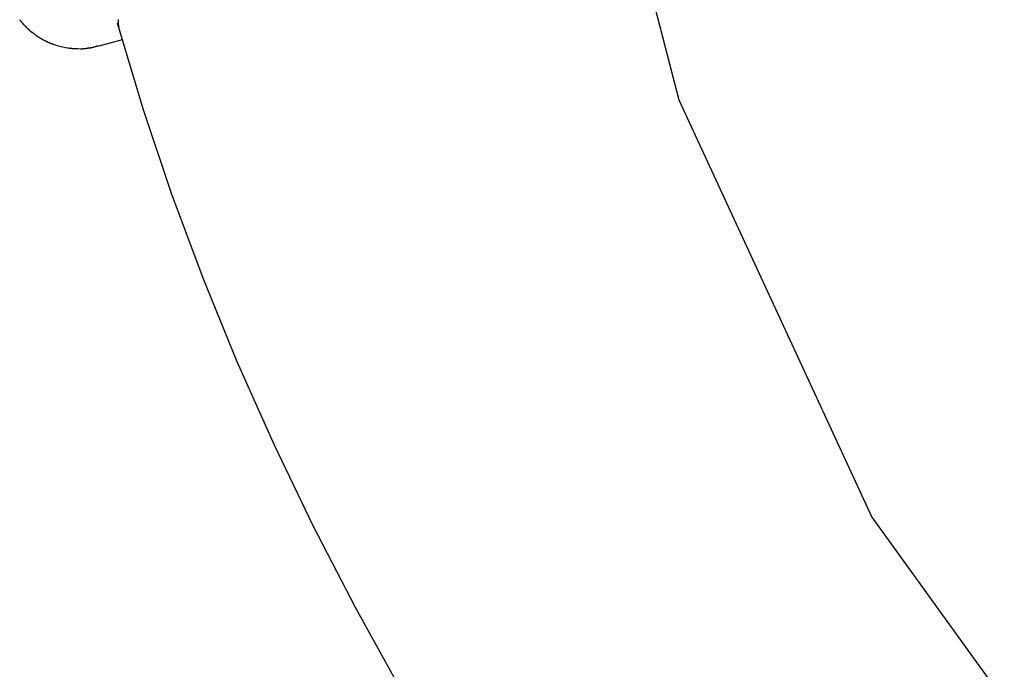
# Model space of a CAD drawing. Extents: x -7 to 7, y -9.6 to 9.6.
# Drawn here: x -7 to -4.7, y -0.9 to 0.7 of the extents above; entities that cross this region are included whole.
import ezdxf

# ---------------------------------------------------------------- set-up
doc = ezdxf.new("R2010")
doc.units = 0
doc.layers.get('0').update_dxf_attribs({"linetype": 'CONTINUOUS'})

msp = doc.modelspace()

# ---------------------------------------------------------------- linework, layer by layer
at = {"color": 0}
for points in [[(-5.6841, 1.5078), (-5.4135, 0.4642), (-4.9625, -0.5116), (-4.331, -1.386), (-3.5189, -2.1247), (-2.5265, -2.6941), (-1.3537, -3.0602), (-0.0005, -3.1892), (-0.0005, -3.1892), (1.3527, -3.0604), (2.5257, -2.6946), (3.5181, -2.1254), (4.3303, -1.3868), (4.9619, -0.5126), (5.4132, 0.4632), (5.684, 1.5067)], [(-6.9542, 0.6514), (-6.9542, 0.6514), (-6.9538, 0.6508), (-6.9535, 0.6505), (-6.9532, 0.6499), (-6.9529, 0.6496), (-6.9523, 0.649), (-6.952, 0.6487), (-6.9517, 0.6482), (-6.9514, 0.6479), (-6.9508, 0.6473), (-6.9505, 0.647), (-6.9502, 0.6464), (-6.9499, 0.6461), (-6.9496, 0.6455), (-6.9493, 0.6452), (-6.949, 0.6448), (-6.9488, 0.6445)], [(-6.9542, 0.6514), (-6.9542, 0.6514), (-6.9538, 0.6508), (-6.9535, 0.6505), (-6.9532, 0.6499), (-6.9529, 0.6496), (-6.9523, 0.649), (-6.952, 0.6487), (-6.9517, 0.6482), (-6.9514, 0.6479), (-6.9508, 0.6473), (-6.9505, 0.647), (-6.9502, 0.6464), (-6.9499, 0.6461), (-6.9496, 0.6455), (-6.9493, 0.6452), (-6.949, 0.6448), (-6.9488, 0.6445)], [(-6.9489, 0.6446), (-6.9489, 0.6446), (-6.9484, 0.644), (-6.9481, 0.6437), (-6.9478, 0.6432), (-6.9475, 0.6429), (-6.947, 0.6423), (-6.9467, 0.642), (-6.9464, 0.6416), (-6.9461, 0.6413), (-6.9455, 0.6407), (-6.9452, 0.6404), (-6.9449, 0.64), (-6.9446, 0.6397), (-6.9442, 0.6393), (-6.9439, 0.639), (-6.9436, 0.6387), (-6.9434, 0.6385)], [(-6.9489, 0.6446), (-6.9489, 0.6446), (-6.9484, 0.644), (-6.9481, 0.6437), (-6.9478, 0.6432), (-6.9475, 0.6429), (-6.947, 0.6423), (-6.9467, 0.642), (-6.9464, 0.6416), (-6.9461, 0.6413), (-6.9455, 0.6407), (-6.9452, 0.6404), (-6.9449, 0.64), (-6.9446, 0.6397), (-6.9442, 0.6393), (-6.9439, 0.639), (-6.9436, 0.6387), (-6.9434, 0.6385)], [(-6.7237, 0.6518), (-6.7238, 0.6507), (-6.724, 0.6496), (-6.7241, 0.6484), (-6.7241, 0.6473), (-6.7241, 0.6462), (-6.7242, 0.645), (-6.7241, 0.6439), (-6.7241, 0.6428), (-6.724, 0.6417), (-6.7239, 0.6406), (-6.7238, 0.6396), (-6.7235, 0.6384)], [(-6.9433, 0.6384), (-6.9433, 0.6384), (-6.9428, 0.6379), (-6.9425, 0.6376), (-6.9422, 0.6373), (-6.9419, 0.637), (-6.9413, 0.6364), (-6.941, 0.6361), (-6.9405, 0.6356), (-6.9402, 0.6353), (-6.9396, 0.6347), (-6.9393, 0.6344), (-6.9387, 0.6338), (-6.9384, 0.6335), (-6.938, 0.6331), (-6.9377, 0.6328), (-6.9374, 0.6325), (-6.9372, 0.6323)], [(-6.9433, 0.6384), (-6.9433, 0.6384), (-6.9428, 0.6379), (-6.9425, 0.6376), (-6.9422, 0.6373), (-6.9419, 0.637), (-6.9413, 0.6364), (-6.941, 0.6361), (-6.9405, 0.6356), (-6.9402, 0.6353), (-6.9396, 0.6347), (-6.9393, 0.6344), (-6.9387, 0.6338), (-6.9384, 0.6335), (-6.938, 0.6331), (-6.9377, 0.6328), (-6.9374, 0.6325), (-6.9372, 0.6323)], [(-6.9373, 0.6324), (-6.9373, 0.6324), (-6.9368, 0.6319), (-6.9365, 0.6316), (-6.9362, 0.6313), (-6.9359, 0.631), (-6.9353, 0.6305), (-6.935, 0.6302), (-6.9347, 0.6299), (-6.9344, 0.6296), (-6.9338, 0.629), (-6.9335, 0.6287), (-6.933, 0.6284), (-6.9327, 0.6281), (-6.9321, 0.6278), (-6.9318, 0.6275), (-6.9315, 0.6272), (-6.9312, 0.627)], [(-6.9373, 0.6324), (-6.9373, 0.6324), (-6.9368, 0.6319), (-6.9365, 0.6316), (-6.9362, 0.6313), (-6.9359, 0.631), (-6.9353, 0.6305), (-6.935, 0.6302), (-6.9347, 0.6299), (-6.9344, 0.6296), (-6.9338, 0.629), (-6.9335, 0.6287), (-6.933, 0.6284), (-6.9327, 0.6281), (-6.9321, 0.6278), (-6.9318, 0.6275), (-6.9315, 0.6272), (-6.9312, 0.627)], [(-6.9317, 0.6268), (-6.9317, 0.6268), (-6.9312, 0.6265), (-6.9309, 0.6263), (-6.9306, 0.626), (-6.9303, 0.6258), (-6.9297, 0.6253), (-6.9294, 0.625), (-6.9289, 0.6247), (-6.9286, 0.6244), (-6.928, 0.6238), (-6.9277, 0.6235), (-6.9271, 0.6232), (-6.9268, 0.6229), (-6.9264, 0.6226), (-6.9261, 0.6223), (-6.9258, 0.6221), (-6.9256, 0.6221)], [(-6.9317, 0.6268), (-6.9317, 0.6268), (-6.9312, 0.6265), (-6.9309, 0.6263), (-6.9306, 0.626), (-6.9303, 0.6258), (-6.9297, 0.6253), (-6.9294, 0.625), (-6.9289, 0.6247), (-6.9286, 0.6244), (-6.928, 0.6238), (-6.9277, 0.6235), (-6.9271, 0.6232), (-6.9268, 0.6229), (-6.9264, 0.6226), (-6.9261, 0.6223), (-6.9258, 0.6221), (-6.9256, 0.6221)], [(-6.925, 0.6221), (-6.925, 0.6221), (-6.9245, 0.6218), (-6.9242, 0.6216), (-6.9239, 0.6213), (-6.9236, 0.6211), (-6.923, 0.6206), (-6.9227, 0.6203), (-6.9222, 0.62), (-6.9219, 0.6197), (-6.9213, 0.6191), (-6.921, 0.6188), (-6.9204, 0.6185), (-6.9201, 0.6182), (-6.9197, 0.6179), (-6.9194, 0.6176), (-6.9191, 0.6174), (-6.9189, 0.6174)], [(-6.925, 0.6221), (-6.925, 0.6221), (-6.9245, 0.6218), (-6.9242, 0.6216), (-6.9239, 0.6213), (-6.9236, 0.6211), (-6.923, 0.6206), (-6.9227, 0.6203), (-6.9222, 0.62), (-6.9219, 0.6197), (-6.9213, 0.6191), (-6.921, 0.6188), (-6.9204, 0.6185), (-6.9201, 0.6182), (-6.9197, 0.6179), (-6.9194, 0.6176), (-6.9191, 0.6174), (-6.9189, 0.6174)], [(-6.7265, 0.6439), (-6.7265, 0.6439), (-6.6665, 0.4442), (-6.5998, 0.2457), (-6.5263, 0.0484), (-6.4466, -0.1473), (-6.3604, -0.341), (-6.2683, -0.5326), (-6.1703, -0.7215), (-6.0668, -0.9078), (-5.9576, -1.0906), (-5.8434, -1.27), (-5.724, -1.4455), (-5.5998, -1.617), (-5.4708, -1.7838), (-5.3376, -1.9459), (-5.2001, -2.1028), (-5.0586, -2.2545)], [(-6.7265, 0.6439), (-6.7265, 0.6439), (-6.6665, 0.4442), (-6.5998, 0.2457), (-6.5263, 0.0484), (-6.4466, -0.1473), (-6.3604, -0.341), (-6.2683, -0.5326), (-6.1703, -0.7215), (-6.0668, -0.9078), (-5.9576, -1.0906), (-5.8434, -1.27), (-5.724, -1.4455), (-5.5998, -1.617), (-5.4708, -1.7838), (-5.3376, -1.9459), (-5.2001, -2.1028), (-5.0586, -2.2545)], [(-6.7235, 0.6384), (-6.7235, 0.6384), (-6.7233, 0.6381), (-6.7233, 0.6381), (-6.7233, 0.6378), (-6.7233, 0.6378), (-6.7233, 0.6375), (-6.7233, 0.6375), (-6.7233, 0.6374), (-6.7233, 0.6374), (-6.7231, 0.6371), (-6.7231, 0.6371), (-6.7231, 0.6369), (-6.7231, 0.6369), (-6.7231, 0.6366), (-6.7231, 0.6366), (-6.7231, 0.6366), (-6.7231, 0.6366)], [(-6.7235, 0.6384), (-6.7235, 0.6384), (-6.7233, 0.6381), (-6.7233, 0.6381), (-6.7233, 0.6378), (-6.7233, 0.6378), (-6.7233, 0.6375), (-6.7233, 0.6375), (-6.7233, 0.6374), (-6.7233, 0.6374), (-6.7231, 0.6371), (-6.7231, 0.6371), (-6.7231, 0.6369), (-6.7231, 0.6369), (-6.7231, 0.6366), (-6.7231, 0.6366), (-6.7231, 0.6366), (-6.7231, 0.6366)], [(-6.7231, 0.6365), (-6.7226, 0.6341)], [(-6.9193, 0.6172), (-6.9193, 0.6172), (-6.9188, 0.6169), (-6.9185, 0.6167), (-6.9181, 0.6164), (-6.9178, 0.6162), (-6.9172, 0.6157), (-6.9167, 0.6154), (-6.9161, 0.6151), (-6.9158, 0.6148), (-6.9152, 0.6142), (-6.9147, 0.6139), (-6.9141, 0.6136), (-6.9138, 0.6133), (-6.9133, 0.613), (-6.913, 0.6127), (-6.9127, 0.6125), (-6.9125, 0.6125)], [(-6.9193, 0.6172), (-6.9193, 0.6172), (-6.9188, 0.6169), (-6.9185, 0.6167), (-6.9181, 0.6164), (-6.9178, 0.6162), (-6.9172, 0.6157), (-6.9167, 0.6154), (-6.9161, 0.6151), (-6.9158, 0.6148), (-6.9152, 0.6142), (-6.9147, 0.6139), (-6.9141, 0.6136), (-6.9138, 0.6133), (-6.9133, 0.613), (-6.913, 0.6127), (-6.9127, 0.6125), (-6.9125, 0.6125)], [(-6.9126, 0.6125), (-6.9126, 0.6125), (-6.9121, 0.6122), (-6.9118, 0.612), (-6.9114, 0.6117), (-6.9111, 0.6115), (-6.9105, 0.6112), (-6.91, 0.6109), (-6.9094, 0.6106), (-6.9091, 0.6103), (-6.9085, 0.61), (-6.908, 0.6097), (-6.9074, 0.6094), (-6.9071, 0.6091), (-6.9067, 0.6088), (-6.9064, 0.6086), (-6.9061, 0.6084), (-6.9059, 0.6084)], [(-6.9126, 0.6125), (-6.9126, 0.6125), (-6.9121, 0.6122), (-6.9118, 0.612), (-6.9114, 0.6117), (-6.9111, 0.6115), (-6.9105, 0.6112), (-6.91, 0.6109), (-6.9094, 0.6106), (-6.9091, 0.6103), (-6.9085, 0.61), (-6.908, 0.6097), (-6.9074, 0.6094), (-6.9071, 0.6091), (-6.9067, 0.6088), (-6.9064, 0.6086), (-6.9061, 0.6084), (-6.9059, 0.6084)], [(-6.9058, 0.6084), (-6.9058, 0.6084), (-6.9053, 0.6081), (-6.905, 0.6079), (-6.9047, 0.6076), (-6.9044, 0.6075), (-6.9038, 0.6072), (-6.9035, 0.6069), (-6.903, 0.6066), (-6.9027, 0.6066), (-6.9021, 0.6063), (-6.9018, 0.606), (-6.9012, 0.6057), (-6.9009, 0.6056), (-6.9005, 0.6053), (-6.9002, 0.6052), (-6.8999, 0.605), (-6.8997, 0.605)], [(-6.9058, 0.6084), (-6.9058, 0.6084), (-6.9053, 0.6081), (-6.905, 0.6079), (-6.9047, 0.6076), (-6.9044, 0.6075), (-6.9038, 0.6072), (-6.9035, 0.6069), (-6.903, 0.6066), (-6.9027, 0.6066), (-6.9021, 0.6063), (-6.9018, 0.606), (-6.9012, 0.6057), (-6.9009, 0.6056), (-6.9005, 0.6053), (-6.9002, 0.6052), (-6.8999, 0.605), (-6.8997, 0.605)], [(-6.8996, 0.605), (-6.8996, 0.605), (-6.8991, 0.6047), (-6.8988, 0.6045), (-6.8984, 0.6042), (-6.8981, 0.6041), (-6.8975, 0.6038), (-6.897, 0.6035), (-6.8964, 0.6032), (-6.8961, 0.6032), (-6.8955, 0.6029), (-6.895, 0.6026), (-6.8944, 0.6023), (-6.8941, 0.6022), (-6.8937, 0.6019), (-6.8934, 0.6018), (-6.8931, 0.6016), (-6.8929, 0.6016)], [(-6.8996, 0.605), (-6.8996, 0.605), (-6.8991, 0.6047), (-6.8988, 0.6045), (-6.8984, 0.6042), (-6.8981, 0.6041), (-6.8975, 0.6038), (-6.897, 0.6035), (-6.8964, 0.6032), (-6.8961, 0.6032), (-6.8955, 0.6029), (-6.895, 0.6026), (-6.8944, 0.6023), (-6.8941, 0.6022), (-6.8937, 0.6019), (-6.8934, 0.6018), (-6.8931, 0.6016), (-6.8929, 0.6016)], [(-6.8928, 0.6016), (-6.8928, 0.6016), (-6.8923, 0.6013), (-6.892, 0.6011), (-6.8916, 0.6008), (-6.8913, 0.6007), (-6.8907, 0.6004), (-6.8902, 0.6001), (-6.8896, 0.5998), (-6.8893, 0.5998), (-6.8887, 0.5995), (-6.8882, 0.5992), (-6.8876, 0.5989), (-6.8873, 0.5988), (-6.8868, 0.5985), (-6.8865, 0.5984), (-6.8862, 0.5982), (-6.886, 0.5982)], [(-6.8928, 0.6016), (-6.8928, 0.6016), (-6.8923, 0.6013), (-6.892, 0.6011), (-6.8916, 0.6008), (-6.8913, 0.6007), (-6.8907, 0.6004), (-6.8902, 0.6001), (-6.8896, 0.5998), (-6.8893, 0.5998), (-6.8887, 0.5995), (-6.8882, 0.5992), (-6.8876, 0.5989), (-6.8873, 0.5988), (-6.8868, 0.5985), (-6.8865, 0.5984), (-6.8862, 0.5982), (-6.886, 0.5982)], [(-6.7712, 0.5897), (-6.7141, 0.6051)], [(-6.886, 0.5982), (-6.886, 0.5982), (-6.8855, 0.5979), (-6.8852, 0.5977), (-6.8849, 0.5974), (-6.8846, 0.5974), (-6.884, 0.5971), (-6.8837, 0.5971), (-6.8832, 0.5968), (-6.8829, 0.5968), (-6.8823, 0.5965), (-6.882, 0.5963), (-6.8815, 0.596), (-6.8812, 0.596), (-6.8808, 0.5957), (-6.8805, 0.5957), (-6.8802, 0.5955), (-6.88, 0.5955)], [(-6.886, 0.5982), (-6.886, 0.5982), (-6.8855, 0.5979), (-6.8852, 0.5977), (-6.8849, 0.5974), (-6.8846, 0.5974), (-6.884, 0.5971), (-6.8837, 0.5971), (-6.8832, 0.5968), (-6.8829, 0.5968), (-6.8823, 0.5965), (-6.882, 0.5963), (-6.8815, 0.596), (-6.8812, 0.596), (-6.8808, 0.5957), (-6.8805, 0.5957), (-6.8802, 0.5955), (-6.88, 0.5955)], [(-6.8797, 0.5961), (-6.8797, 0.5961), (-6.8792, 0.5958), (-6.8789, 0.5956), (-6.8785, 0.5953), (-6.8782, 0.5953), (-6.8776, 0.595), (-6.8771, 0.5947), (-6.8765, 0.5944), (-6.8762, 0.5944), (-6.8756, 0.5941), (-6.8751, 0.5939), (-6.8745, 0.5936), (-6.8742, 0.5936), (-6.8737, 0.5934), (-6.8734, 0.5934), (-6.8731, 0.5934), (-6.8729, 0.5934)], [(-6.8797, 0.5961), (-6.8797, 0.5961), (-6.8792, 0.5958), (-6.8789, 0.5956), (-6.8785, 0.5953), (-6.8782, 0.5953), (-6.8776, 0.595), (-6.8771, 0.5947), (-6.8765, 0.5944), (-6.8762, 0.5944), (-6.8756, 0.5941), (-6.8751, 0.5939), (-6.8745, 0.5936), (-6.8742, 0.5936), (-6.8737, 0.5934), (-6.8734, 0.5934), (-6.8731, 0.5934), (-6.8729, 0.5934)], [(-6.8733, 0.5933), (-6.8668, 0.5912), (-6.8604, 0.5894), (-6.8538, 0.5878), (-6.847, 0.5865), (-6.8401, 0.5854)], [(-6.8401, 0.5852), (-6.8401, 0.5852), (-6.8396, 0.585), (-6.8393, 0.585), (-6.8387, 0.585), (-6.8384, 0.585), (-6.8378, 0.5848), (-6.8373, 0.5848), (-6.8367, 0.5848), (-6.8362, 0.5848), (-6.8356, 0.5846), (-6.835, 0.5846), (-6.8344, 0.5846), (-6.8339, 0.5846), (-6.8333, 0.5846), (-6.833, 0.5846), (-6.8327, 0.5846), (-6.8325, 0.5846)], [(-6.8401, 0.5852), (-6.8401, 0.5852), (-6.8396, 0.585), (-6.8393, 0.585), (-6.8387, 0.585), (-6.8384, 0.585), (-6.8378, 0.5848), (-6.8373, 0.5848), (-6.8367, 0.5848), (-6.8362, 0.5848), (-6.8356, 0.5846), (-6.835, 0.5846), (-6.8344, 0.5846), (-6.8339, 0.5846), (-6.8333, 0.5846), (-6.833, 0.5846), (-6.8327, 0.5846), (-6.8325, 0.5846)], [(-6.833, 0.5846), (-6.833, 0.5846), (-6.8324, 0.5844), (-6.8321, 0.5844), (-6.8315, 0.5844), (-6.8312, 0.5844), (-6.8306, 0.5842), (-6.8301, 0.5842), (-6.8295, 0.5842), (-6.8292, 0.5842), (-6.8286, 0.584), (-6.828, 0.584), (-6.8274, 0.584), (-6.8269, 0.584), (-6.8263, 0.584), (-6.8258, 0.584), (-6.8253, 0.584), (-6.825, 0.584)], [(-6.833, 0.5846), (-6.833, 0.5846), (-6.8324, 0.5844), (-6.8321, 0.5844), (-6.8315, 0.5844), (-6.8312, 0.5844), (-6.8306, 0.5842), (-6.8301, 0.5842), (-6.8295, 0.5842), (-6.8292, 0.5842), (-6.8286, 0.584), (-6.828, 0.584), (-6.8274, 0.584), (-6.8269, 0.584), (-6.8263, 0.584), (-6.8258, 0.584), (-6.8253, 0.584), (-6.825, 0.584)], [(-6.8254, 0.5841), (-6.8182, 0.5838), (-6.8116, 0.5837)], [(-6.8118, 0.5836), (-6.8118, 0.5836), (-6.8112, 0.5836), (-6.8107, 0.5836), (-6.8101, 0.5836), (-6.8096, 0.5836), (-6.8089, 0.5836), (-6.8083, 0.5836), (-6.8077, 0.5836), (-6.8071, 0.5838), (-6.8064, 0.5838), (-6.8058, 0.5838), (-6.8052, 0.5838), (-6.8047, 0.584), (-6.8041, 0.584), (-6.8037, 0.584), (-6.8033, 0.584), (-6.803, 0.5842)], [(-6.8118, 0.5836), (-6.8118, 0.5836), (-6.8112, 0.5836), (-6.8107, 0.5836), (-6.8101, 0.5836), (-6.8096, 0.5836), (-6.8089, 0.5836), (-6.8083, 0.5836), (-6.8077, 0.5836), (-6.8071, 0.5838), (-6.8064, 0.5838), (-6.8058, 0.5838), (-6.8052, 0.5838), (-6.8047, 0.584), (-6.8041, 0.584), (-6.8037, 0.584), (-6.8033, 0.584), (-6.803, 0.5842)], [(-6.803, 0.5842), (-6.803, 0.5842), (-6.8021, 0.5842), (-6.8013, 0.5842), (-6.8004, 0.5842), (-6.7997, 0.5844), (-6.7986, 0.5844), (-6.7977, 0.5847), (-6.7968, 0.5847), (-6.7959, 0.585), (-6.7948, 0.585), (-6.7939, 0.5853), (-6.793, 0.5853), (-6.7921, 0.5856), (-6.7912, 0.5856), (-6.7904, 0.5859), (-6.7896, 0.586), (-6.789, 0.5863)], [(-6.803, 0.5842), (-6.803, 0.5842), (-6.8021, 0.5842), (-6.8013, 0.5842), (-6.8004, 0.5842), (-6.7997, 0.5844), (-6.7986, 0.5844), (-6.7977, 0.5847), (-6.7968, 0.5847), (-6.7959, 0.585), (-6.7948, 0.585), (-6.7939, 0.5853), (-6.793, 0.5853), (-6.7921, 0.5856), (-6.7912, 0.5856), (-6.7904, 0.5859), (-6.7896, 0.586), (-6.789, 0.5863)], [(-6.7889, 0.586), (-6.7889, 0.586), (-6.7879, 0.586), (-6.787, 0.5861), (-6.7858, 0.5863), (-6.7848, 0.5866), (-6.7836, 0.5869), (-6.7824, 0.5873), (-6.7812, 0.5876), (-6.78, 0.5882), (-6.7786, 0.5885), (-6.7774, 0.5888), (-6.7762, 0.5891), (-6.7751, 0.5896), (-6.7739, 0.5898), (-6.7729, 0.5901), (-6.772, 0.5902), (-6.7712, 0.5904)], [(-6.7889, 0.586), (-6.7889, 0.586), (-6.7879, 0.586), (-6.787, 0.5861), (-6.7858, 0.5863), (-6.7848, 0.5866), (-6.7836, 0.5869), (-6.7824, 0.5873), (-6.7812, 0.5876), (-6.78, 0.5882), (-6.7786, 0.5885), (-6.7774, 0.5888), (-6.7762, 0.5891), (-6.7751, 0.5896), (-6.7739, 0.5898), (-6.7729, 0.5901), (-6.772, 0.5902), (-6.7712, 0.5904)]]:
    msp.add_lwpolyline(points, dxfattribs=at)

doc.saveas('drawing.dxf')
